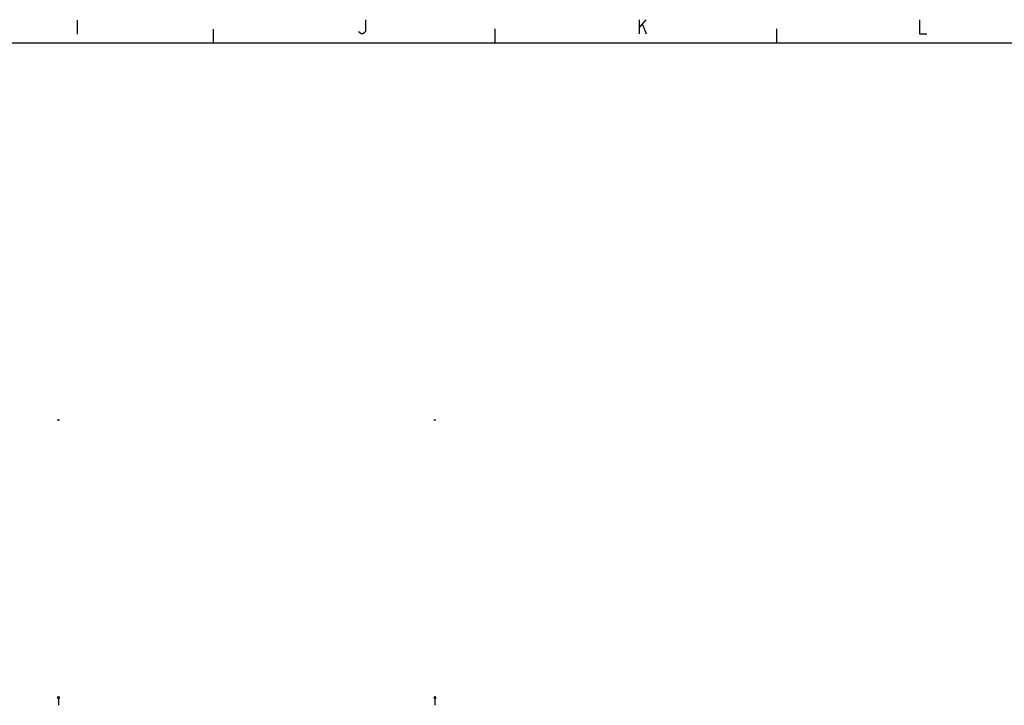
# Model space of a CAD drawing. Units: millimetres. Extents: x 2 to 1600, y 0 to 1137.
# Drawn here: x 840 to 1190, y 894 to 1137 of the extents above; entities that cross this region are included whole.
import ezdxf

# ---------------------------------------------------------------- set-up
doc = ezdxf.new("R2010")
doc.units = ezdxf.units.MM
doc.header["$LTSCALE"] = 89.65
doc.layers.get('0').update_dxf_attribs({"linetype": 'CONTINUOUS'})

msp = doc.modelspace()

# ---------------------------------------------------------------- linework, layer by layer
at = {"color": 2, "linetype": 'Continuous'}
for p, q in [((860.5276, 1137.2764), (860.5276, 1132.2764)), ((1060.0621, 1134.5097), (1062.5621, 1137.4264)), ((1060.0621, 1137.4264), (1060.0621, 1132.4264)), ((908.9261, 1129.1421), (908.9261, 1134.0861)), ((1008.9261, 1129.2921), (1008.9261, 1134.2361)), ((1061.3121, 1135.7598), (1062.5621, 1132.4264)), ((1108.9261, 1129.2921), (1108.9261, 1134.2361)), ((7.9718, 1128.9921), (1600.4858, 1129.2921)), ((1600.1858, 1128.9921), (8.1218, 1129.2921))]:
    msp.add_line(p, q, dxfattribs=at)
at = {"color": 4, "linetype": 'Continuous'}
for p, q in [((854.2708, 995.3195), (853.5088, 995.3195)), ((987.9358, 995.3195), (987.1738, 995.3195)), ((853.8898, 897.2985), (853.5088, 896.6386)), ((854.2708, 896.6386), (853.5088, 896.6386)), ((853.8898, 897.2985), (854.2708, 896.6386)), ((853.8898, 896.6386), (853.8898, 894.0732)), ((987.5548, 897.2985), (987.1738, 896.6386)), ((987.9358, 896.6386), (987.1738, 896.6386)), ((987.5548, 897.2985), (987.9358, 896.6386)), ((987.5548, 896.6386), (987.5548, 894.0732))]:
    msp.add_line(p, q, dxfattribs=at)
at = {"color": 2, "linetype": 'Continuous'}
for points in [[(962.9366, 1137.4264), (962.9366, 1133.2598), (962.624, 1132.8431), (961.9991, 1132.4264), (961.3741, 1132.4264), (960.7491, 1132.8431), (960.4366, 1133.2598)], [(1159.6521, 1137.4264), (1159.6521, 1132.4264), (1162.1521, 1132.4264)]]:
    msp.add_lwpolyline(points, dxfattribs=at)

doc.saveas('drawing.dxf')
